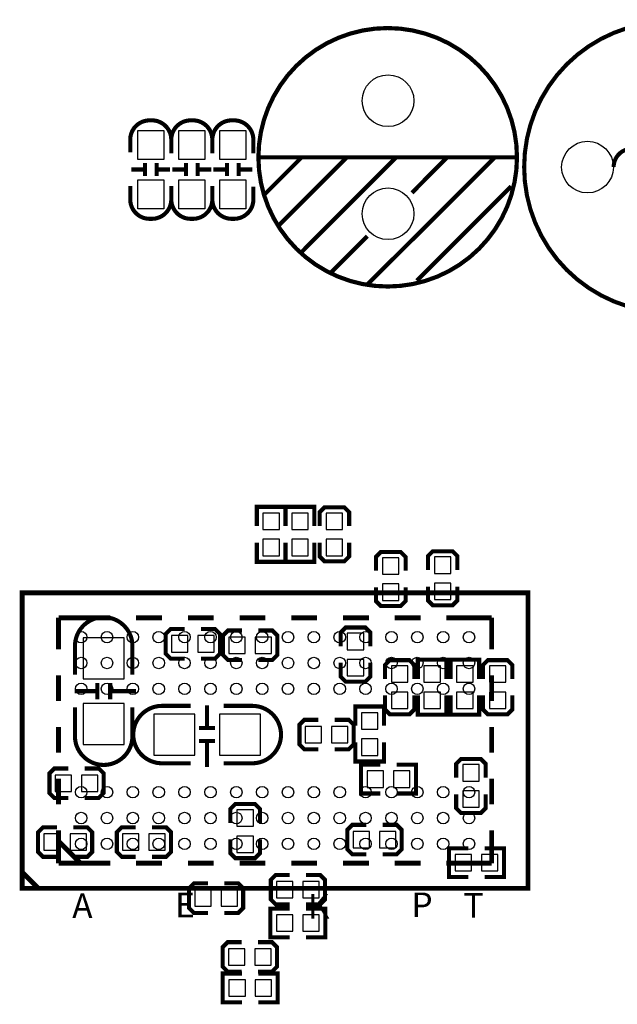
# Model space of a CAD drawing. Extents: x -19 to 160, y -18 to 142.
# Drawn here: x 97 to 116, y 39 to 70 of the extents above; entities that cross this region are included whole.
import ezdxf

# ---------------------------------------------------------------- set-up
doc = ezdxf.new("R2010")
doc.units = 0
doc.header["$MEASUREMENT"] = 0
for name, color, linetype in [('BOT', 6, 'CONTINUOUS'), ('SIL_BOT', 3, 'CONTINUOUS'), ('SIL_TOP', 4, 'CONTINUOUS'), ('TOP', 5, 'CONTINUOUS')]:
    doc.layers.add(name, color=color, linetype=linetype)

msp = doc.modelspace()

# ---------------------------------------------------------------- linework, layer by layer
at = {"layer": 'BOT'}
for points in [[(104.665348, 53.962071), (105.173348, 53.962071), (105.173348, 54.470071), (104.665348, 54.470071)], [(105.554348, 53.962071), (106.062348, 53.962071), (106.062348, 54.470071), (105.554348, 54.470071)], [(107.129148, 54.470071), (106.621148, 54.470071), (106.621148, 53.962071), (107.129148, 53.962071)], [(104.665348, 53.149271), (105.173348, 53.149271), (105.173348, 53.657271), (104.665348, 53.657271)], [(105.554348, 53.149271), (106.062348, 53.149271), (106.062348, 53.657271), (105.554348, 53.657271)], [(107.129148, 53.657271), (106.621148, 53.657271), (106.621148, 53.149271), (107.129148, 53.149271)], [(108.873849, 53.08727), (108.365849, 53.08727), (108.365849, 52.57927), (108.873849, 52.57927)], [(110.479129, 53.109673), (109.971129, 53.109673), (109.971129, 52.601673), (110.479129, 52.601673)], [(108.873849, 52.27447), (108.365849, 52.27447), (108.365849, 51.76647), (108.873849, 51.76647)], [(110.479129, 52.296873), (109.971129, 52.296873), (109.971129, 51.788873), (110.479129, 51.788873)], [(100.372748, 49.339271), (100.372748, 50.609271), (99.102748, 50.609271), (99.102748, 49.339271)], [(102.342747, 50.166753), (102.342747, 50.674753), (101.834747, 50.674753), (101.834747, 50.166753)], [(103.155547, 50.166753), (103.155547, 50.674753), (102.647547, 50.674753), (102.647547, 50.166753)], [(103.60975, 50.630709), (103.60975, 50.122709), (104.11775, 50.122709), (104.11775, 50.630709)], [(104.42255, 50.630709), (104.42255, 50.122709), (104.93055, 50.122709), (104.93055, 50.630709)], [(107.274766, 50.239473), (107.782766, 50.239473), (107.782766, 50.747473), (107.274766, 50.747473)], [(107.274766, 49.426673), (107.782766, 49.426673), (107.782766, 49.934673), (107.274766, 49.934673)], [(108.642734, 49.229797), (109.150734, 49.229797), (109.150734, 49.737797), (108.642734, 49.737797)], [(110.153755, 49.737797), (109.645755, 49.737797), (109.645755, 49.229797), (110.153755, 49.229797)], [(110.6567, 49.229797), (111.1647, 49.229797), (111.1647, 49.737797), (110.6567, 49.737797)], [(112.1807, 49.737797), (111.6727, 49.737797), (111.6727, 49.229797), (112.1807, 49.229797)], [(108.642734, 48.416997), (109.150734, 48.416997), (109.150734, 48.924997), (108.642734, 48.924997)], [(110.153755, 48.924997), (109.645755, 48.924997), (109.645755, 48.416997), (110.153755, 48.416997)], [(110.6567, 48.416997), (111.1647, 48.416997), (111.1647, 48.924997), (110.6567, 48.924997)], [(112.1807, 48.924997), (111.6727, 48.924997), (111.6727, 48.416997), (112.1807, 48.416997)], [(100.372748, 47.307271), (100.372748, 48.577271), (99.102748, 48.577271), (99.102748, 47.307271)], [(101.287148, 46.977071), (102.557148, 46.977071), (102.557148, 48.247071), (101.287148, 48.247071)], [(103.319148, 46.977071), (104.589148, 46.977071), (104.589148, 48.247071), (103.319148, 48.247071)], [(107.711824, 47.781997), (108.219824, 47.781997), (108.219824, 48.289997), (107.711824, 48.289997)], [(106.47995, 47.358071), (106.47995, 47.866071), (105.97195, 47.866071), (105.97195, 47.358071)], [(107.29275, 47.358071), (107.29275, 47.866071), (106.78475, 47.866071), (106.78475, 47.358071)], [(107.711824, 46.969197), (108.219824, 46.969197), (108.219824, 47.477197), (107.711824, 47.477197)], [(111.353676, 46.680907), (110.845676, 46.680907), (110.845676, 46.172907), (111.353676, 46.172907)], [(98.237624, 46.359597), (98.237624, 45.851597), (98.745624, 45.851597), (98.745624, 46.359597)], [(99.050424, 46.359597), (99.050424, 45.851597), (99.558424, 45.851597), (99.558424, 46.359597)], [(107.889624, 46.486597), (107.889624, 45.978597), (108.397624, 45.978597), (108.397624, 46.486597)], [(108.702424, 46.486597), (108.702424, 45.978597), (109.210424, 45.978597), (109.210424, 46.486597)], [(111.353676, 45.868107), (110.845676, 45.868107), (110.845676, 45.360107), (111.353676, 45.360107)], [(103.860676, 44.775907), (104.368676, 44.775907), (104.368676, 45.283907), (103.860676, 45.283907)], [(97.883548, 44.538671), (97.883548, 44.030671), (98.391548, 44.030671), (98.391548, 44.538671)], [(98.696348, 44.538671), (98.696348, 44.030671), (99.204348, 44.030671), (99.204348, 44.538671)], [(100.829948, 44.030671), (100.829948, 44.538671), (100.321948, 44.538671), (100.321948, 44.030671)], [(101.642748, 44.030671), (101.642748, 44.538671), (101.134748, 44.538671), (101.134748, 44.030671)], [(107.963564, 44.106871), (107.963564, 44.614871), (107.455564, 44.614871), (107.455564, 44.106871)], [(108.776364, 44.106871), (108.776364, 44.614871), (108.268364, 44.614871), (108.268364, 44.106871)], [(103.860676, 43.963107), (104.368676, 43.963107), (104.368676, 44.471107), (103.860676, 44.471107)], [(110.608948, 43.903671), (110.608948, 43.395671), (111.116948, 43.395671), (111.116948, 43.903671)], [(111.421748, 43.903671), (111.421748, 43.395671), (111.929748, 43.395671), (111.929748, 43.903671)], [(105.593464, 42.556481), (105.593464, 43.064481), (105.085464, 43.064481), (105.085464, 42.556481)], [(106.406264, 42.556481), (106.406264, 43.064481), (105.898264, 43.064481), (105.898264, 42.556481)], [(103.063624, 42.295597), (103.063624, 42.803597), (102.555624, 42.803597), (102.555624, 42.295597)], [(103.876424, 42.295597), (103.876424, 42.803597), (103.368424, 42.803597), (103.368424, 42.295597)], [(105.085464, 42.031437), (105.085464, 41.523437), (105.593464, 41.523437), (105.593464, 42.031437)], [(105.898264, 42.031437), (105.898264, 41.523437), (106.406264, 41.523437), (106.406264, 42.031437)], [(104.106548, 40.474671), (104.106548, 40.982671), (103.598548, 40.982671), (103.598548, 40.474671)], [(104.919348, 40.474671), (104.919348, 40.982671), (104.411348, 40.982671), (104.411348, 40.474671)], [(103.612264, 40.024837), (103.612264, 39.516837), (104.120264, 39.516837), (104.120264, 40.024837)], [(104.425064, 40.024837), (104.425064, 39.516837), (104.933064, 39.516837), (104.933064, 40.024837)]]:
    msp.add_lwpolyline(points, close=True, dxfattribs=at)
for centre in [(108.5342, 67.23126), (114.7064, 65.1764), (108.5342, 63.73114)]:
    msp.add_circle(centre, 0.799973, dxfattribs=at)
at = {"layer": 'SIL_BOT', "const_width": 0.127}
for points in [[(104.474848, 54.063671), (104.474848, 54.660571), (105.363848, 54.660571), (105.363848, 54.063671)], [(105.363848, 54.063671), (105.363848, 54.660571), (106.252848, 54.660571), (106.252848, 54.063671)], [(107.332348, 54.063671), (107.332348, 54.495471), (107.179948, 54.647871), (106.570348, 54.647871), (106.417948, 54.495471), (106.417948, 54.063671)], [(104.474848, 53.555671), (104.474848, 52.958771), (105.363848, 52.958771), (105.363848, 53.555671)], [(105.363848, 53.555671), (105.363848, 52.958771), (106.252848, 52.958771), (106.252848, 53.555671)], [(106.417948, 53.555671), (106.417948, 53.123871), (106.570348, 52.971471), (107.179948, 52.971471), (107.332348, 53.123871), (107.332348, 53.555671)], [(110.682329, 52.703273), (110.682329, 53.135073), (110.529929, 53.287473), (109.920329, 53.287473), (109.767929, 53.135073), (109.767929, 52.703273)], [(109.077049, 52.68087), (109.077049, 53.11267), (108.924649, 53.26507), (108.315049, 53.26507), (108.162649, 53.11267), (108.162649, 52.68087)], [(108.162649, 52.17287), (108.162649, 51.74107), (108.315049, 51.58867), (108.924649, 51.58867), (109.077049, 51.74107), (109.077049, 52.17287)], [(109.767929, 52.195273), (109.767929, 51.763473), (109.920329, 51.611073), (110.529929, 51.611073), (110.682329, 51.763473), (110.682329, 52.195273)], [(102.241147, 50.877953), (101.809347, 50.877953), (101.656947, 50.725553), (101.656947, 50.115953), (101.809347, 49.963553), (102.241147, 49.963553)], [(102.749147, 49.963553), (103.180947, 49.963553), (103.333347, 50.115953), (103.333347, 50.725553), (103.180947, 50.877953), (102.749147, 50.877953)], [(104.01615, 50.833909), (103.58435, 50.833909), (103.43195, 50.681509), (103.43195, 50.071909), (103.58435, 49.919509), (104.01615, 49.919509)], [(104.52415, 49.919509), (104.95595, 49.919509), (105.10835, 50.071909), (105.10835, 50.681509), (104.95595, 50.833909), (104.52415, 50.833909)], [(107.985966, 50.341073), (107.985966, 50.772873), (107.833566, 50.925273), (107.223966, 50.925273), (107.071566, 50.772873), (107.071566, 50.341073)], [(110.344255, 49.331397), (110.344255, 49.928297), (109.455255, 49.928297), (109.455255, 49.331397)], [(110.4662, 49.331397), (110.4662, 49.928297), (111.3552, 49.928297), (111.3552, 49.331397)], [(107.071566, 49.833073), (107.071566, 49.401273), (107.223966, 49.248873), (107.833566, 49.248873), (107.985966, 49.401273), (107.985966, 49.833073)], [(109.353934, 49.331397), (109.353934, 49.763197), (109.201534, 49.915597), (108.591934, 49.915597), (108.439534, 49.763197), (108.439534, 49.331397)], [(112.3839, 49.331397), (112.3839, 49.763197), (112.2315, 49.915597), (111.6219, 49.915597), (111.4695, 49.763197), (111.4695, 49.331397)], [(99.53785, 48.704271), (99.53785, 49.204397)], [(99.937646, 48.704271), (99.937646, 49.204397)], [(99.53785, 48.954207), (98.837826, 48.954207)], [(100.737746, 48.954207), (99.937646, 48.954207)], [(108.439534, 48.823397), (108.439534, 48.391597), (108.591934, 48.239197), (109.201534, 48.239197), (109.353934, 48.391597), (109.353934, 48.823397)], [(110.344255, 48.823397), (110.344255, 48.226497), (109.455255, 48.226497), (109.455255, 48.823397)], [(110.4662, 48.823397), (110.4662, 48.226497), (111.3552, 48.226497), (111.3552, 48.823397)], [(111.4695, 48.823397), (111.4695, 48.391597), (111.6219, 48.239197), (112.2315, 48.239197), (112.3839, 48.391597), (112.3839, 48.823397)], [(102.934084, 47.811969), (102.934084, 48.511993)], [(107.521324, 47.883597), (107.521324, 48.480497), (108.410324, 48.480497), (108.410324, 47.883597)], [(102.684148, 47.811969), (103.184274, 47.811969)], [(106.37835, 48.069271), (105.94655, 48.069271), (105.79415, 47.916871), (105.79415, 47.307271), (105.94655, 47.154871), (106.37835, 47.154871)], [(106.88635, 47.154871), (107.31815, 47.154871), (107.47055, 47.307271), (107.47055, 47.916871), (107.31815, 48.069271), (106.88635, 48.069271)], [(102.684148, 47.412173), (103.184274, 47.412173)], [(102.934084, 46.612073), (102.934084, 47.412173)], [(107.521324, 47.375597), (107.521324, 46.778697), (108.410324, 46.778697), (108.410324, 47.375597)], [(108.296024, 46.677097), (107.699124, 46.677097), (107.699124, 45.788097), (108.296024, 45.788097)], [(108.804024, 46.677097), (109.400924, 46.677097), (109.400924, 45.788097), (108.804024, 45.788097)], [(111.556876, 46.274507), (111.556876, 46.706307), (111.404476, 46.858707), (110.794876, 46.858707), (110.642476, 46.706307), (110.642476, 46.274507)], [(98.644024, 46.562797), (98.212224, 46.562797), (98.059824, 46.410397), (98.059824, 45.800797), (98.212224, 45.648397), (98.644024, 45.648397)], [(99.152024, 45.648397), (99.583824, 45.648397), (99.736224, 45.800797), (99.736224, 46.410397), (99.583824, 46.562797), (99.152024, 46.562797)], [(110.642476, 45.766507), (110.642476, 45.334707), (110.794876, 45.182307), (111.404476, 45.182307), (111.556876, 45.334707), (111.556876, 45.766507)], [(104.571876, 44.877507), (104.571876, 45.309307), (104.419476, 45.461707), (103.809876, 45.461707), (103.657476, 45.309307), (103.657476, 44.877507)], [(98.289948, 44.741871), (97.858148, 44.741871), (97.705748, 44.589471), (97.705748, 43.979871), (97.858148, 43.827471), (98.289948, 43.827471)], [(98.797948, 43.827471), (99.229748, 43.827471), (99.382148, 43.979871), (99.382148, 44.589471), (99.229748, 44.741871), (98.797948, 44.741871)], [(100.728348, 44.741871), (100.296548, 44.741871), (100.144148, 44.589471), (100.144148, 43.979871), (100.296548, 43.827471), (100.728348, 43.827471)], [(101.236348, 43.827471), (101.668148, 43.827471), (101.820548, 43.979871), (101.820548, 44.589471), (101.668148, 44.741871), (101.236348, 44.741871)], [(107.861964, 44.818071), (107.430164, 44.818071), (107.277764, 44.665671), (107.277764, 44.056071), (107.430164, 43.903671), (107.861964, 43.903671)], [(108.369964, 43.903671), (108.801764, 43.903671), (108.954164, 44.056071), (108.954164, 44.665671), (108.801764, 44.818071), (108.369964, 44.818071)], [(103.657476, 44.369507), (103.657476, 43.937707), (103.809876, 43.785307), (104.419476, 43.785307), (104.571876, 43.937707), (104.571876, 44.369507)], [(111.015348, 44.094171), (110.418448, 44.094171), (110.418448, 43.205171), (111.015348, 43.205171)], [(111.523348, 44.094171), (112.120248, 44.094171), (112.120248, 43.205171), (111.523348, 43.205171)], [(105.491864, 43.267681), (105.060064, 43.267681), (104.907664, 43.115281), (104.907664, 42.505681), (105.060064, 42.353281), (105.491864, 42.353281)], [(105.999864, 42.353281), (106.431664, 42.353281), (106.584064, 42.505681), (106.584064, 43.115281), (106.431664, 43.267681), (105.999864, 43.267681)], [(102.962024, 43.006797), (102.530224, 43.006797), (102.377824, 42.854397), (102.377824, 42.244797), (102.530224, 42.092397), (102.962024, 42.092397)], [(103.470024, 42.092397), (103.901824, 42.092397), (104.054224, 42.244797), (104.054224, 42.854397), (103.901824, 43.006797), (103.470024, 43.006797)], [(105.491864, 42.221937), (104.894964, 42.221937), (104.894964, 41.332937), (105.491864, 41.332937)], [(105.999864, 42.221937), (106.596764, 42.221937), (106.596764, 41.332937), (105.999864, 41.332937)], [(104.004948, 41.185871), (103.573148, 41.185871), (103.420748, 41.033471), (103.420748, 40.423871), (103.573148, 40.271471), (104.004948, 40.271471)], [(104.512948, 40.271471), (104.944748, 40.271471), (105.097148, 40.423871), (105.097148, 41.033471), (104.944748, 41.185871), (104.512948, 41.185871)], [(104.018664, 40.215337), (103.421764, 40.215337), (103.421764, 39.326337), (104.018664, 39.326337)], [(104.526664, 40.215337), (105.123564, 40.215337), (105.123564, 39.326337), (104.526664, 39.326337)]]:
    msp.add_lwpolyline(points, dxfattribs=at)
for points in [[(98.848748, 49.466271), (98.848748, 50.354255, -0.414214), (99.738764, 51.244271)], [(100.626748, 49.466271), (100.626748, 50.354255, 0.414214), (99.736732, 51.244271)], [(98.848748, 48.450271), (98.848748, 47.562287, 0.414214), (99.738764, 46.672271)], [(100.626748, 48.450271), (100.626748, 47.562287, -0.414214), (99.736732, 46.672271)], [(102.430148, 48.501071), (101.542164, 48.501071, 0.414214), (100.652148, 47.611055)], [(103.446148, 48.501071), (104.334132, 48.501071, -0.414214), (105.224148, 47.611055)], [(102.430148, 46.723071), (101.542164, 46.723071, -0.414214), (100.652148, 47.613087)], [(103.446148, 46.723071), (104.334132, 46.723071, 0.414214), (105.224148, 47.613087)]]:
    msp.add_lwpolyline(points, format="xyb", dxfattribs=at)
at = {"layer": 'SIL_TOP'}
for points, const_width in [([(112.524286, 65.4812, 1), (104.524302, 65.4812, 1)], 0.130048), ([(121.746518, 65.1764, 1), (112.746282, 65.1764, 1)], 0.127)]:
    msp.add_lwpolyline(points, format="xyb", close=True, dxfattribs=dict(at, const_width=const_width))
at = {"layer": 'SIL_TOP', "const_width": 0.127}
for points in [[(101.8286, 65.6082), (101.8286, 66.024252, 0.414214), (101.228652, 66.6242), (101.158548, 66.6242, 0.414214), (100.5586, 66.024252), (100.5586, 65.633092)], [(103.0986, 65.6082), (103.0986, 66.024252, 0.414214), (102.498652, 66.6242), (102.428548, 66.6242, 0.414214), (101.8286, 66.024252), (101.8286, 65.633092)], [(104.3686, 65.6082), (104.3686, 66.024252, 0.414214), (103.768652, 66.6242), (103.698548, 66.6242, 0.414214), (103.0986, 66.024252), (103.0986, 65.633092)], [(115.51539, 65.178432, -0.999993), (116.653564, 65.178432)], [(100.5586, 64.5922), (100.5586, 64.176148, 0.414214), (101.158548, 63.5762), (101.228652, 63.5762, 0.414214), (101.8286, 64.176148), (101.8286, 64.567308)], [(101.8286, 64.5922), (101.8286, 64.176148, 0.414214), (102.428548, 63.5762), (102.498652, 63.5762, 0.414214), (103.0986, 64.176148), (103.0986, 64.567308)], [(103.0986, 64.5922), (103.0986, 64.176148, 0.414214), (103.698548, 63.5762), (103.768652, 63.5762, 0.414214), (104.3686, 64.176148), (104.3686, 64.567308)]]:
    msp.add_lwpolyline(points, format="xyb", dxfattribs=at)
at = {"layer": 'SIL_TOP'}
for points, const_width in [([(104.534208, 65.4812), (112.534192, 65.4812)], 0.130048), ([(104.7242, 64.341248), (105.864152, 65.4812)], 0.130048), ([(105.154222, 63.371222), (107.2642, 65.4812)], 0.130048), ([(105.864152, 62.55131), (108.784136, 65.4812)], 0.130048), ([(107.89412, 61.541152), (111.834168, 65.471294)], 0.130048), ([(109.274102, 64.38138), (110.36427, 65.4812)], 0.130048), ([(101.013514, 64.90208), (101.013514, 65.30213)], 0.127), ([(101.373686, 64.90208), (101.373686, 65.30213)], 0.127), ([(102.283514, 64.90208), (102.283514, 65.30213)], 0.127), ([(102.643686, 64.90208), (102.643686, 65.30213)], 0.127), ([(103.553514, 64.90208), (103.553514, 65.30213)], 0.127), ([(103.913686, 64.90208), (103.913686, 65.30213)], 0.127), ([(100.593652, 65.102232), (100.993702, 65.102232)], 0.127), ([(101.393498, 65.102232), (101.793548, 65.102232)], 0.127), ([(101.863652, 65.102232), (102.263702, 65.102232)], 0.127), ([(102.663498, 65.102232), (103.063548, 65.102232)], 0.127), ([(103.133652, 65.102232), (103.533702, 65.102232)], 0.127), ([(103.933498, 65.102232), (104.333548, 65.102232)], 0.127), ([(109.424216, 61.661294), (112.3442, 64.581278)], 0.130048), ([(106.754168, 61.901324), (107.89412, 63.041276)], 0.130048), ([(98.34024, 51.228269), (99.941202, 51.228269)], 0.1524), ([(98.34024, 51.228269), (98.34024, 50.248591)], 0.1524), ([(100.741048, 51.228269), (101.541148, 51.228269)], 0.1524), ([(102.341248, 51.228269), (103.141094, 51.228269)], 0.1524), ([(103.941194, 51.228269), (104.74104, 51.228269)], 0.1524), ([(105.54114, 51.228269), (106.34124, 51.228269)], 0.1524), ([(107.141086, 51.228269), (107.941186, 51.228269)], 0.1524), ([(108.741032, 51.228269), (109.541132, 51.228269)], 0.1524), ([(110.341232, 51.228269), (111.740264, 51.228269)], 0.1524), ([(111.740264, 51.228269), (111.740264, 50.248591)], 0.1524), ([(98.34024, 49.448491), (98.34024, 48.648645)], 0.1524), ([(111.740264, 49.448491), (111.740264, 48.648645)], 0.1524), ([(98.34024, 47.848545), (98.34024, 47.048699)], 0.1524), ([(111.740264, 47.848545), (111.740264, 47.048699)], 0.1524), ([(98.34024, 46.248599), (98.34024, 45.448499)], 0.1524), ([(111.740264, 46.248599), (111.740264, 45.448499)], 0.1524), ([(98.34024, 44.648653), (98.34024, 43.628081)], 0.1524), ([(111.740264, 44.648653), (111.740264, 43.628081)], 0.1524), ([(98.35802, 44.290513), (98.36056, 44.290513), (98.998608, 43.652211)], 0.1524), ([(98.34024, 43.628081), (99.941202, 43.628081)], 0.1524), ([(100.741048, 43.628081), (101.541148, 43.628081)], 0.1524), ([(102.341248, 43.628081), (103.141094, 43.628081)], 0.1524), ([(103.941194, 43.628081), (104.74104, 43.628081)], 0.1524), ([(105.54114, 43.628081), (106.34124, 43.628081)], 0.1524), ([(107.141086, 43.628081), (107.941186, 43.628081)], 0.1524), ([(108.741032, 43.628081), (109.541132, 43.628081)], 0.1524), ([(110.341232, 43.628081), (111.740264, 43.628081)], 0.1524), ([(97.215274, 43.353253), (97.715146, 42.853127)], 0.1524)]:
    msp.add_lwpolyline(points, dxfattribs=dict(at, const_width=const_width))
at = {"layer": 'SIL_TOP', "const_width": 0.1524}
msp.add_lwpolyline([(97.215274, 42.853127), (112.86523, 42.853127), (112.86523, 52.003223), (97.215274, 52.003223)], close=True, dxfattribs=at)
at = {"layer": 'TOP'}
for points in [[(100.79355, 65.412239), (100.79355, 66.312161), (101.59365, 66.312161), (101.59365, 65.412239)], [(102.06355, 65.412239), (102.06355, 66.312161), (102.86365, 66.312161), (102.86365, 65.412239)], [(103.33355, 65.412239), (103.33355, 66.312161), (104.13365, 66.312161), (104.13365, 65.412239)], [(100.79355, 63.888239), (100.79355, 64.788161), (101.59365, 64.788161), (101.59365, 63.888239)], [(102.06355, 63.888239), (102.06355, 64.788161), (102.86365, 64.788161), (102.86365, 63.888239)], [(103.33355, 63.888239), (103.33355, 64.788161), (104.13365, 64.788161), (104.13365, 63.888239)]]:
    msp.add_lwpolyline(points, close=True, dxfattribs=at)
for centre, radius in [((108.5342, 67.23126), 0.799973), ((114.7064, 65.1764), 0.799973), ((108.5342, 63.73114), 0.799973), ((99.040264, 50.628067), 0.1778), ((99.840364, 50.628067), 0.1778), ((100.64021, 50.628067), 0.1778), ((101.44031, 50.628067), 0.1778), ((102.240156, 50.628067), 0.1778), ((103.040256, 50.628067), 0.1778), ((103.840356, 50.628067), 0.1778), ((104.640202, 50.628067), 0.1778), ((105.440302, 50.628067), 0.1778), ((106.240148, 50.628067), 0.1778), ((107.040248, 50.628067), 0.1778), ((107.840348, 50.628067), 0.1778), ((108.640194, 50.628067), 0.1778), ((109.440294, 50.628067), 0.1778), ((110.24014, 50.628067), 0.1778), ((111.04024, 50.628067), 0.1778), ((99.040264, 49.828221), 0.1778), ((99.840364, 49.828221), 0.1778), ((100.64021, 49.828221), 0.1778), ((101.44031, 49.828221), 0.1778), ((102.240156, 49.828221), 0.1778), ((103.040256, 49.828221), 0.1778), ((103.840356, 49.828221), 0.1778), ((104.640202, 49.828221), 0.1778), ((105.440302, 49.828221), 0.1778), ((106.240148, 49.828221), 0.1778), ((107.040248, 49.828221), 0.1778), ((107.840348, 49.828221), 0.1778), ((108.640194, 49.828221), 0.1778), ((109.440294, 49.828221), 0.1778), ((110.24014, 49.828221), 0.1778), ((111.04024, 49.828221), 0.1778), ((99.040264, 49.028121), 0.1778), ((99.840364, 49.028121), 0.1778), ((100.64021, 49.028121), 0.1778), ((101.44031, 49.028121), 0.1778), ((102.240156, 49.028121), 0.1778), ((103.040256, 49.028121), 0.1778), ((103.840356, 49.028121), 0.1778), ((104.640202, 49.028121), 0.1778), ((105.440302, 49.028121), 0.1778), ((106.240148, 49.028121), 0.1778), ((107.040248, 49.028121), 0.1778), ((107.840348, 49.028121), 0.1778), ((108.640194, 49.028121), 0.1778), ((109.440294, 49.028121), 0.1778), ((110.24014, 49.028121), 0.1778), ((111.04024, 49.028121), 0.1778), ((99.040264, 45.828229), 0.1778), ((99.840364, 45.828229), 0.1778), ((100.64021, 45.828229), 0.1778), ((101.44031, 45.828229), 0.1778), ((102.240156, 45.828229), 0.1778), ((103.040256, 45.828229), 0.1778), ((103.840356, 45.828229), 0.1778), ((104.640202, 45.828229), 0.1778), ((105.440302, 45.828229), 0.1778), ((106.240148, 45.828229), 0.1778), ((107.040248, 45.828229), 0.1778), ((107.840348, 45.828229), 0.1778), ((108.640194, 45.828229), 0.1778), ((109.440294, 45.828229), 0.1778), ((110.24014, 45.828229), 0.1778), ((111.04024, 45.828229), 0.1778), ((99.040264, 45.028129), 0.1778), ((99.840364, 45.028129), 0.1778), ((100.64021, 45.028129), 0.1778), ((101.44031, 45.028129), 0.1778), ((102.240156, 45.028129), 0.1778), ((103.040256, 45.028129), 0.1778), ((103.840356, 45.028129), 0.1778), ((104.640202, 45.028129), 0.1778), ((105.440302, 45.028129), 0.1778), ((106.240148, 45.028129), 0.1778), ((107.040248, 45.028129), 0.1778), ((107.840348, 45.028129), 0.1778), ((108.640194, 45.028129), 0.1778), ((109.440294, 45.028129), 0.1778), ((110.24014, 45.028129), 0.1778), ((111.04024, 45.028129), 0.1778), ((99.040264, 44.228283), 0.1778), ((99.840364, 44.228283), 0.1778), ((100.64021, 44.228283), 0.1778), ((101.44031, 44.228283), 0.1778), ((102.240156, 44.228283), 0.1778), ((103.040256, 44.228283), 0.1778), ((103.840356, 44.228283), 0.1778), ((104.640202, 44.228283), 0.1778), ((105.440302, 44.228283), 0.1778), ((106.240148, 44.228283), 0.1778), ((107.040248, 44.228283), 0.1778), ((107.840348, 44.228283), 0.1778), ((108.640194, 44.228283), 0.1778), ((109.440294, 44.228283), 0.1778), ((110.24014, 44.228283), 0.1778), ((111.04024, 44.228283), 0.1778)]:
    msp.add_circle(centre, radius, dxfattribs=at)

# ---------------------------------------------------------------- texts
at = {"layer": 'SIL_TOP'}
for s, p in [('A', (98.762642, 41.931869)), ('E', (101.946532, 41.954221)), ('K', (106.052696, 41.915613)), ('P', (109.256398, 41.961587)), ('T', (110.868282, 41.942791))]:
    msp.add_text(s, height=0.762, dxfattribs=at).set_placement(p)

doc.saveas('drawing.dxf')
